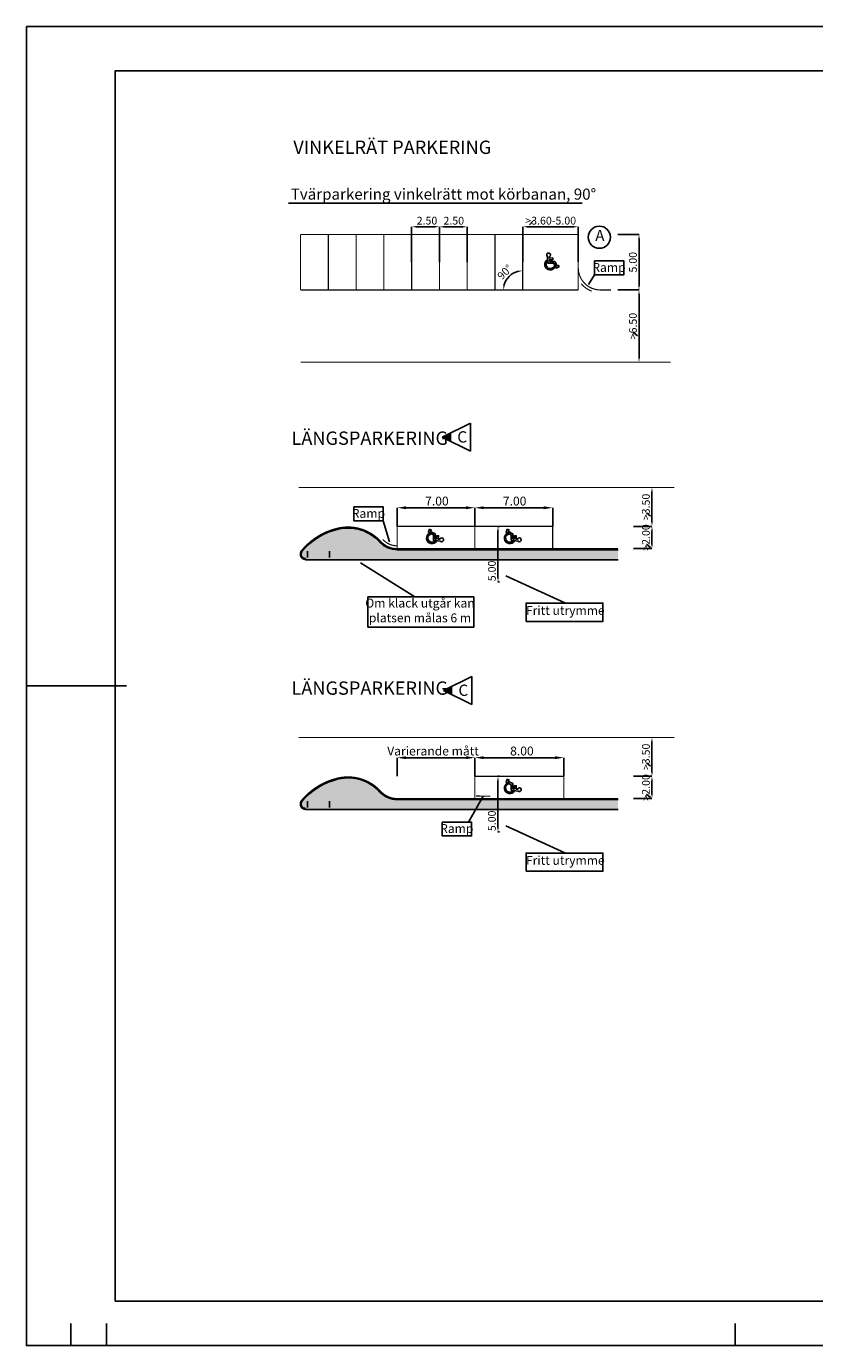
# Model space of a CAD drawing. Units: metres. Extents: x 76 to 244, y 321 to 440.
# Drawn here: x 76 to 147, y 321 to 440 of the extents above; entities that cross this region are included whole.
import ezdxf
from ezdxf.enums import TextEntityAlignment as Align

# ---------------------------------------------------------------- set-up
doc = ezdxf.new("R2010")
doc.units = ezdxf.units.M
doc.header["$LTSCALE"] = 0.4
doc.header["$PDMODE"] = 2
doc.header["$PDSIZE"] = -0.5
doc.linetypes.add('PRST8202', pattern=[30, 20, -5, 0, -5])
doc.layers.get('0').update_dxf_attribs({"linetype": 'CONTINUOUS'})
doc.layers.get('Defpoints').update_dxf_attribs({"linetype": 'CONTINUOUS'})
for name, color, linetype in [('HO118', 1, 'CONTINUOUS'), ('Layer-255', 12, 'CONTINUOUS'), ('Nytt_Stomme_Ram_o_etikett_vit1', 7, 'CONTINUOUS'), ('Revidering', 7, 'CONTINUOUS'), ('ST014', 3, 'CONTINUOUS'), ('ST019', 3, 'PRST8202'), ('ST032', 7, 'CONTINUOUS'), ('ST034', 3, 'CONTINUOUS'), ('ST035', 7, 'CONTINUOUS'), ('TR014', 7, 'CONTINUOUS'), ('YT181', 1, 'CONTINUOUS'), ('YT185', 30, 'CONTINUOUS')]:
    doc.layers.add(name, color=color, linetype=linetype)
doc.styles.add('ISO', font='iso.shx')
doc.styles.add('isocp', font='isocp.shx')
doc.dimstyles.new('GB_Planritning', dxfattribs={"dimtxt": 0.7, "dimasz": 0.4, "dimexe": 0, "dimexo": 0, "dimgap": 0.2, "dimtad": 1, "dimlfac": 0.9999999999999999, "dimzin": 0, "dimdsep": 46, "dimtxsty": 'ISO', "dimcen": 0.2, "dimclrd": 256, "dimclre": 256, "dimclrt": 256, "dimadec": 0, "dimazin": 0, "dimtfac": 1, "dimtofl": 0, "dimtmove": 0, "dimatfit": 3, "dimfxl": 1, "dimtolj": 1, "dimtzin": 0, "dimlwd": -1, "dimlwe": -1, "dimarcsym": 0})

# ---------------------------------------------------------------- blocks, each defined once
blk = doc.blocks.new('*D7')
at = {"layer": 'Defpoints', "color": 0, "transparency": 16777216}
for p in [(131.1722284419406, 416.2411489892667), (131.1722284419406, 409.7411489892667), (131.1722284419406, 409.7411489892667)]:
    blk.add_point(p, dxfattribs=at)
at = {"layer": 'HO118', "transparency": 16777216}
blk.add_line((131.1722284419406, 415.8411489892667), (131.1722284419406, 410.1411489892666), dxfattribs=at)
for points in [[(131.1055617752739, 415.8411489892667), (131.2388951086073, 415.8411489892667), (131.1722284419406, 416.2411489892667)], [(131.1055617752739, 410.1411489892666), (131.2388951086073, 410.1411489892666), (131.1722284419406, 409.7411489892667)]]:
    blk.add_solid(points, dxfattribs=at)
at = {"layer": 'HO118', "transparency": 16777216, "insert": (130.6222284419405, 412.9911489892667), "char_height": 0.7, "attachment_point": 5, "rotation": 90, "style": 'ISO'}
blk.add_mtext('\\A1;>6.50', dxfattribs=at)
blk = doc.blocks.new('HKSYMB')
at = {"layer": 'TR014'}
for points in [[(0.8195123426153543, 0.2701753196459009), (0.546285732034022, 0.1660699679384976), (0.3160296761666643, 0.6136262040606795), (-0.1833993081786218, 0.6194640773180851), (-0.2571783636853695, 1.233394390132858, -3.671699852547606), (-0.08772925870695758, 1.191557556940793), (-0.08367550190857287, 1.056317761948563), (0.2252245771847186, 1.077722507340482), (0.2381967008364256, 0.9210778496569816), (-0.06178500134817, 0.9055107899009869), (-0.04394829994677707, 0.7751357305940161), (0.4157533772190902, 0.7654060793800141), (0.6152005189756267, 0.3635784178993759), (0.7627591007581316, 0.4112528230150616)], [(-0.2312341160181575, 0.9210780229157223, 1.381861293008867), (0.4595343144278843, 0.2906073637539208), (0.3938626960257636, 0.4268201296442982, -1.433445498846745), (-0.2182619844647604, 0.7858382246311209)]]:
    blk.add_lwpolyline(points, format="xyb", close=True, dxfattribs=at)
blk = doc.blocks.new('*D9')
at = {"layer": 'Defpoints', "color": 0, "transparency": 16777216}
for p in [(125.7013888404275, 421.9352943478825), (120.7013888404275, 418.7411489892667), (125.7013888404275, 418.7730025386065)]:
    blk.add_point(p, dxfattribs=at)
at = {"layer": 'HO118', "transparency": 16777216}
for p, q in [((120.7013888404275, 418.7411489892667), (120.7013888404275, 421.9352943478825)), ((121.1013888404275, 421.9352943478825), (125.3013888404274, 421.9352943478825)), ((125.7013888404275, 418.7730025386065), (125.7013888404275, 421.9352943478825))]:
    blk.add_line(p, q, dxfattribs=at)
for points in [[(121.1013888404275, 422.0019610145492), (121.1013888404275, 421.8686276812159), (120.7013888404275, 421.9352943478825)], [(125.3013888404274, 422.0019610145492), (125.3013888404274, 421.8686276812159), (125.7013888404275, 421.9352943478825)]]:
    blk.add_solid(points, dxfattribs=at)
at = {"layer": 'HO118', "transparency": 16777216, "insert": (123.2200463278136, 422.4852943478825), "char_height": 0.7, "attachment_point": 5, "style": 'ISO'}
blk.add_mtext('\\A1;>3.60-5.00', dxfattribs=at)
blk = doc.blocks.new('*D10')
at = {"layer": 'Defpoints', "color": 0, "transparency": 16777216}
for p in [(115.7013888404275, 421.92943645368), (113.2013888404275, 418.7411489892667), (115.7013888404275, 418.7411489892667)]:
    blk.add_point(p, dxfattribs=at)
at = {"layer": 'HO118', "transparency": 16777216}
for p, q in [((113.2013888404275, 418.7411489892667), (113.2013888404275, 421.92943645368)), ((113.6013888404275, 421.92943645368), (115.3013888404275, 421.92943645368)), ((115.7013888404275, 418.7411489892667), (115.7013888404275, 421.92943645368))]:
    blk.add_line(p, q, dxfattribs=at)
for points in [[(113.6013888404275, 421.9961031203466), (113.6013888404275, 421.8627697870133), (113.2013888404275, 421.92943645368)], [(115.3013888404275, 421.9961031203466), (115.3013888404275, 421.8627697870133), (115.7013888404275, 421.92943645368)]]:
    blk.add_solid(points, dxfattribs=at)
at = {"layer": 'HO118', "transparency": 16777216, "insert": (114.4934776347525, 422.47943645368), "char_height": 0.7, "attachment_point": 5, "style": 'ISO'}
blk.add_mtext('\\A1;2.50', dxfattribs=at)
blk = doc.blocks.new('*D24')
at = {"layer": 'Defpoints', "color": 0, "transparency": 16777216}
for p in [(110.7013888404275, 421.9350841297507), (110.7013888404275, 418.7411489892667), (113.2013888404275, 418.7411489892667)]:
    blk.add_point(p, dxfattribs=at)
at = {"layer": 'HO118', "transparency": 16777216}
for p, q in [((110.7013888404275, 418.7411489892667), (110.7013888404275, 421.9350841297507)), ((112.8013888404275, 421.9350841297507), (111.1013888404275, 421.9350841297507)), ((113.2013888404275, 418.7411489892667), (113.2013888404275, 421.9350841297507))]:
    blk.add_line(p, q, dxfattribs=at)
for points in [[(111.1013888404275, 422.0017507964174), (111.1013888404275, 421.8684174630841), (110.7013888404275, 421.9350841297507)], [(112.8013888404275, 422.0017507964174), (112.8013888404275, 421.8684174630841), (113.2013888404275, 421.9350841297507)]]:
    blk.add_solid(points, dxfattribs=at)
at = {"layer": 'HO118', "transparency": 16777216, "insert": (112.0832886476484, 422.4850841297508), "char_height": 0.7, "attachment_point": 5, "style": 'ISO'}
blk.add_mtext('\\A1;2.50', dxfattribs=at)
blk = doc.blocks.new('*D50')
at = {"layer": 'Defpoints', "color": 0, "transparency": 16777216}
for p in [(120.7013888404274, 421.2411489892667), (119.8343309397688, 417.7429373263114), (113.7013888404274, 416.2411489892667), (120.7013888404275, 416.2411489892667), (129.4251901859912, 416.2411489892667)]:
    blk.add_point(p, dxfattribs=at)
at = {"layer": 'HO118', "transparency": 16777216}
blk.add_arc((120.7013888404274, 416.2411489892667), 1.734115801317303, 103.2456129526664, 166.7543870473334, dxfattribs=at)
for points in [[(120.296369229103, 417.9953535657347), (120.3117469026392, 417.8629099742159), (120.7013888404274, 417.9752647905839)], [(119.0796278554782, 416.6307909270549), (118.9471842639594, 416.6461686005911), (118.9672730391101, 416.2411489892667)]]:
    blk.add_solid(points, dxfattribs=at)
at = {"layer": 'HO118', "transparency": 16777216, "insert": (119.0862750683007, 417.8562627613935), "char_height": 0.7, "attachment_point": 5, "rotation": 45, "style": 'ISO'}
blk.add_mtext('\\A1;90°', dxfattribs=at)
blk = doc.blocks.new('pramaSS')
at = {"layer": 'ST019', "flags": 128}
blk.add_lwpolyline([(0, 221.6), (244.4000000000001, 221.6), (244.4000000000001, 0), (0, 0)], close=True, dxfattribs=at)
at = {"layer": 'ST032'}
blk.add_line((-15.99999999999994, 110.8), (2.000000000000057, 110.8), dxfattribs=at)
at = {"layer": 'ST034'}
for p, q in [((-7.999999999999943, -8), (-7.999999999999943, -4)), ((-1.599999999999966, -8), (-1.599999999999966, -4)), ((111.6, -4.000000000002274), (111.6000000000001, -8.000000000002274))]:
    blk.add_line(p, q, dxfattribs=at)
at = {"layer": 'ST035', "flags": 128}
for points in [[(-15.99999999999994, 229.6), (320.4000000000001, 229.6), (320.4000000000001, -8), (-15.99999999999994, -8)], [(5.684341886080801e-14, 0), (5.684341886080801e-14, 221.6), (312.4000000000001, 221.6), (312.4000000000001, 0)]]:
    blk.add_lwpolyline(points, close=True, dxfattribs=at)
blk = doc.blocks.new('*D65')
at = {"layer": 'Defpoints', "color": 0, "transparency": 16777216}
for p in [(132.3392104805934, 398.4531771145584), (132.3392104805934, 398.4531771145584), (132.3392104805934, 394.9532097591261)]:
    blk.add_point(p, dxfattribs=at)
at = {"layer": 'HO118', "transparency": 16777216}
blk.add_line((132.3392104805934, 395.3532097591261), (132.3392104805934, 398.0531771145584), dxfattribs=at)
for points in [[(132.2725438139267, 398.0531771145584), (132.40587714726, 398.0531771145584), (132.3392104805934, 398.4531771145584)], [(132.2725438139267, 395.3532097591261), (132.40587714726, 395.3532097591261), (132.3392104805934, 394.9532097591261)]]:
    blk.add_solid(points, dxfattribs=at)
at = {"layer": 'HO118', "transparency": 16777216, "insert": (131.7892104805933, 396.7031934368423), "char_height": 0.7, "attachment_point": 5, "rotation": 90, "style": 'ISO'}
blk.add_mtext('\\A1;>3.50', dxfattribs=at)
blk = doc.blocks.new('*D66')
at = {"layer": 'Defpoints', "color": 0, "transparency": 16777216}
for p in [(132.3392104805934, 394.9532097591261), (132.3392104805934, 394.9532097591261), (132.3392104805934, 392.9532424036938)]:
    blk.add_point(p, dxfattribs=at)
at = {"layer": 'HO118', "transparency": 16777216}
blk.add_line((132.3392104805934, 393.3532424036937), (132.3392104805934, 394.5532097591261), dxfattribs=at)
for points in [[(132.2725438139267, 394.5532097591261), (132.40587714726, 394.5532097591261), (132.3392104805934, 394.9532097591261)], [(132.2725438139267, 393.3532424036937), (132.40587714726, 393.3532424036937), (132.3392104805934, 392.9532424036938)]]:
    blk.add_solid(points, dxfattribs=at)
at = {"layer": 'HO118', "transparency": 16777216, "insert": (131.7892104805933, 393.95322608141), "char_height": 0.7, "attachment_point": 5, "rotation": 90, "style": 'ISO'}
blk.add_mtext('\\A1;>2.00', dxfattribs=at)
blk = doc.blocks.new('*D67')
at = {"layer": 'Defpoints', "color": 0, "transparency": 16777216}
for p in [(118.4761231001332, 394.9531143589531), (118.6121341441302, 394.9531143589531), (118.6121341441302, 389.9531470035208)]:
    blk.add_point(p, dxfattribs=at)
at = {"layer": 'HO118', "transparency": 16777216}
for p, q in [((118.6121341441302, 394.9531143589531), (118.4761231001332, 394.9531143589531)), ((118.4761231001332, 390.3531470035207), (118.4761231001332, 394.5531143589531)), ((118.6121341441302, 389.9531470035208), (118.4761231001332, 389.9531470035208))]:
    blk.add_line(p, q, dxfattribs=at)
for points in [[(118.4094564334665, 394.5531143589531), (118.5427897667998, 394.5531143589531), (118.4761231001332, 394.9531143589531)], [(118.4094564334665, 390.3531470035207), (118.5427897667998, 390.3531470035207), (118.4761231001332, 389.9531470035208)]]:
    blk.add_solid(points, dxfattribs=at)
at = {"layer": 'HO118', "transparency": 16777216, "insert": (117.9261231001331, 390.9437398753111), "char_height": 0.7, "attachment_point": 5, "rotation": 90, "style": 'ISO'}
blk.add_mtext('\\A1;5.00', dxfattribs=at)
blk = doc.blocks.new('*D68')
at = {"layer": 'Defpoints', "color": 0, "transparency": 16777216}
for p in [(132.3392104805934, 375.9474302251132), (132.3392104805934, 375.9474302251132), (132.3392104805934, 372.4474628696809)]:
    blk.add_point(p, dxfattribs=at)
at = {"layer": 'HO118', "transparency": 16777216}
blk.add_line((132.3392104805934, 372.8474628696809), (132.3392104805934, 375.5474302251133), dxfattribs=at)
for points in [[(132.2725438139267, 375.5474302251133), (132.40587714726, 375.5474302251133), (132.3392104805934, 375.9474302251132)], [(132.2725438139267, 372.8474628696809), (132.40587714726, 372.8474628696809), (132.3392104805934, 372.4474628696809)]]:
    blk.add_solid(points, dxfattribs=at)
at = {"layer": 'HO118', "transparency": 16777216, "insert": (131.7892104805933, 374.1974465473971), "char_height": 0.7, "attachment_point": 5, "rotation": 90, "style": 'ISO'}
blk.add_mtext('\\A1;>3.50', dxfattribs=at)
blk = doc.blocks.new('*D69')
at = {"layer": 'Defpoints', "color": 0, "transparency": 16777216}
for p in [(132.3392104805934, 372.4474628696809), (132.3392104805934, 372.4474628696809), (132.3392104805934, 370.4474955142486)]:
    blk.add_point(p, dxfattribs=at)
at = {"layer": 'HO118', "transparency": 16777216}
blk.add_line((132.3392104805934, 370.8474955142486), (132.3392104805934, 372.0474628696809), dxfattribs=at)
for points in [[(132.2725438139267, 372.0474628696809), (132.40587714726, 372.0474628696809), (132.3392104805934, 372.4474628696809)], [(132.2725438139267, 370.8474955142486), (132.40587714726, 370.8474955142486), (132.3392104805934, 370.4474955142486)]]:
    blk.add_solid(points, dxfattribs=at)
at = {"layer": 'HO118', "transparency": 16777216, "insert": (131.7892104805933, 371.4474791919648), "char_height": 0.7, "attachment_point": 5, "rotation": 90, "style": 'ISO'}
blk.add_mtext('\\A1;>2.00', dxfattribs=at)
blk = doc.blocks.new('*D70')
at = {"layer": 'Defpoints', "color": 0, "transparency": 16777216}
for p in [(118.4761231001332, 372.4473674695079), (118.6121341441302, 372.4473674695079), (118.6121341441302, 367.4474001140756)]:
    blk.add_point(p, dxfattribs=at)
at = {"layer": 'HO118', "transparency": 16777216}
for p, q in [((118.6121341441302, 372.4473674695079), (118.4761231001332, 372.4473674695079)), ((118.4761231001332, 367.8474001140756), (118.4761231001332, 372.0473674695079)), ((118.6121341441302, 367.4474001140756), (118.4761231001332, 367.4474001140756))]:
    blk.add_line(p, q, dxfattribs=at)
for points in [[(118.4094564334665, 372.0473674695079), (118.5427897667998, 372.0473674695079), (118.4761231001332, 372.4473674695079)], [(118.4094564334665, 367.8474001140756), (118.5427897667998, 367.8474001140756), (118.4761231001332, 367.4474001140756)]]:
    blk.add_solid(points, dxfattribs=at)
at = {"layer": 'HO118', "transparency": 16777216, "insert": (117.9261231001331, 368.4379929858659), "char_height": 0.7, "attachment_point": 5, "rotation": 90, "style": 'ISO'}
blk.add_mtext('\\A1;5.00', dxfattribs=at)
blk = doc.blocks.new('_RevArrow')
for p, q in [((10, 5), (0, 7.105427357601002e-15)), ((10, -4.999999999999993), (10, 5)), ((0, 7.105427357601002e-15), (10, -4.999999999999993))]:
    blk.add_line(p, q)
blk.add_solid([(0, 1.4210854715202e-14), (3.200000000000045, -1.599999999999895), (3.200000000000045, 1.599999999999923)])
at = {"style": 'ISO'}
for tag, p in [('TAG_2_DWGNO', (12, 5.5)), ('TAG_3_DATE', (12, 0.5)), ('TAG_4_DESCR', (12, -4.5)), ('TAG_5_SIGN', (12, -9.5))]:
    blk.add_attdef(tag, p, '', height=4, dxfattribs=at)
blk.add_attdef('TAG_1_REVNO', text='', height=4, dxfattribs=at).set_placement((7.039418999216707, -1.907298226969203), align=Align.CENTER)
blk = doc.blocks.new('A$C1D056EE9')
at = {"layer": 'Revidering', "xscale": 0.4179438251251153, "yscale": 0.4179438251251153, "zscale": 1.044859562812788, "rotation": 0.1113311584184264}
blk.add_blockref('_RevArrow', (0, 0), dxfattribs=at).add_auto_attribs({'TAG_1_REVNO': 'C'})

msp = doc.modelspace()

# ---------------------------------------------------------------- hatches: boundary and pattern name
at = {"layer": 'YT181'}
h = msp.add_hatch(dxfattribs=at)
h.set_pattern_fill('BTGPLATT', color=256, scale=0.35, angle=270, style=0, pattern_type=2)
h.set_pattern_definition([(270, (109.3998375087323, 384.0431718917949), (0.707, -1.298737930495768e-16), [0.35, -0.0035]), (270, (109.7498375087323, 384.0431718917949), (0.707, -1.298737930495768e-16), [0.35, -0.0035]), (270, (109.7533375087323, 383.8664218917949), (0.707, -1.298737930495768e-16), [0.35, -0.0035]), (270, (110.1033375087323, 383.8664218917949), (0.707, -1.298737930495768e-16), [0.35, -0.0035]), (0, (109.3998375087323, 384.0431718917949), (8.658252869971786e-17, 0.3535), [0.35, -0.357]), (0, (109.3998375087323, 383.6931718917949), (8.658252869971786e-17, 0.3535), [0.35, -0.357]), (0, (109.7533375087323, 383.8664218917949), (8.658252869971786e-17, 0.3535), [0.35, -0.357]), (0, (109.7533375087323, 383.5164218917949), (8.658252869971786e-17, 0.3535), [0.35, -0.357])])
edge = h.paths.add_edge_path()
edge.add_line((129.2906978466009, 392.8531885965313), (129.2906895162867, 391.9531885964072))
edge.add_line((129.2906895162867, 391.9531885964072), (101.1572692598515, 391.9529932965231))
edge.add_line((101.1572692598515, 391.952993296523), (101.1572685656598, 392.0529932965207))
edge.add_arc((101.1572657888928, 392.4529932965111), 0.4000000000000087, 140.479201383923, 270.00039774257544, ccw=False)
edge.add_arc((105.3999307726188, 388.9530227486583), 5.899999999997419, 102.41334846102143, 140.4792013839268, ccw=False)
edge.add_arc((104.970005050288, 390.9062671965613), 3.900000000000999, 42.41253174420967, 102.41334846102143, ccw=False)
edge.add_arc((109.3998520867636, 394.9530505158718), 2.100000000000758, 222.4125317442103, 270.0003977428582)
edge.add_line((109.3998666648008, 392.8530505159217), (129.2906978436188, 392.8528664082841))
edge.add_line((129.2906978436188, 392.8528664082841), (129.2906978466009, 392.8531885965312))
h = msp.add_hatch(dxfattribs=at)
h.set_pattern_fill('BTGPLATT', color=256, scale=0.35, angle=270, style=0, pattern_type=2)
h.set_pattern_definition([(270, (109.3998375087323, 361.5374250023498), (0.707, -1.298737930495768e-16), [0.35, -0.0035]), (270, (109.7498375087323, 361.5374250023498), (0.707, -1.298737930495768e-16), [0.35, -0.0035]), (270, (109.7533375087323, 361.3606750023498), (0.707, -1.298737930495768e-16), [0.35, -0.0035]), (270, (110.1033375087323, 361.3606750023498), (0.707, -1.298737930495768e-16), [0.35, -0.0035]), (0, (109.3998375087323, 361.5374250023498), (8.658252869971786e-17, 0.3535), [0.35, -0.357]), (0, (109.3998375087323, 361.1874250023498), (8.658252869971786e-17, 0.3535), [0.35, -0.357]), (0, (109.7533375087323, 361.3606750023498), (8.658252869971786e-17, 0.3535), [0.35, -0.357]), (0, (109.7533375087323, 361.0106750023498), (8.658252869971786e-17, 0.3535), [0.35, -0.357])])
edge = h.paths.add_edge_path()
edge.add_line((129.2906978466009, 370.3474417070861), (129.2906895162867, 369.4474417069621))
edge.add_line((129.2906895162867, 369.4474417069621), (101.1572692598515, 369.4472464070779))
edge.add_line((101.1572692598515, 369.4472464070778), (101.1572685656598, 369.5472464070755))
edge.add_arc((101.1572657888928, 369.947246407066), 0.4000000000000087, 140.479201383923, 270.00039774257544, ccw=False)
edge.add_arc((105.3999307726188, 366.4472758592132), 5.899999999997419, 102.41334846102143, 140.4792013839268, ccw=False)
edge.add_arc((104.970005050288, 368.4005203071162), 3.900000000000999, 42.41253174420967, 102.41334846102143, ccw=False)
edge.add_arc((109.3998520867636, 372.4473036264267), 2.100000000000758, 222.4125317442103, 270.0003977428582)
edge.add_line((109.3998666648008, 370.3473036264766), (129.2906978436188, 370.347119518839))
edge.add_line((129.2906978436188, 370.3471195188389), (129.2906978466009, 370.347441707086))

# ---------------------------------------------------------------- linework, layer by layer
at = {"layer": 'HO118'}
for p, q in [((129.2703057730572, 421.2411489892667), (131.1722284419406, 421.2411489892667)), ((131.1722284419406, 416.6411489892666), (131.1722284419406, 420.8411489892667)), ((129.2703057730572, 416.2411489892667), (131.1722284419406, 416.2411489892667)), ((131.0296643020023, 412.1085368818244), (130.6811917070564, 412.4037171609295)), ((109.3998500039955, 395.253050515917), (109.3998308801837, 396.630465475624)), ((109.3998520865707, 394.953050515919), (109.3998404420944, 396.6304654757568)), ((110.1998404420751, 396.6304710292907), (115.5998404419452, 396.6305085156466)), ((116.3998500038291, 395.2530991093391), (116.3998308800173, 396.6305140690461)), ((116.399852086402, 394.9530991093411), (116.3998404419258, 396.6305140691788)), ((116.399852086402, 394.9530991093411), (116.3998404419258, 396.6305140691788)), ((116.3998520864043, 394.9530991093411), (116.3998404419281, 396.6305140691788)), ((117.1998404419087, 396.6305196227128), (122.5998404417789, 396.6305571090686)), ((123.3998520862356, 394.9531477027631), (123.3998404417595, 396.6305626626009)), ((123.3998520862356, 394.9531477027631), (123.3998404417595, 396.6305626626009)), ((131.8463986395694, 396.1641565477841), (132.1948712345153, 395.868976268679)), ((131.8463986395694, 393.3418398826399), (132.1948712345153, 393.0466596035347)), ((101.3214407784295, 392.1429944361927), (101.3214367103087, 392.7290169929003)), ((103.3214407783814, 392.1430083200293), (103.3214367102606, 392.7290308767369)), ((109.3998500040368, 372.7472976741744), (109.399830880225, 374.1247126338814)), ((109.3998520866097, 372.4472976741765), (109.3998404421336, 374.1247126340142)), ((109.3998520866097, 372.4472976741765), (109.3998404421336, 374.1247126340142)), ((109.399852086612, 372.4472976741764), (109.3998404421358, 374.1247126340141)), ((110.1998404418788, 374.1247524136478), (115.599840441749, 374.1247899000036)), ((116.3998500038291, 372.7473522198939), (116.3998308800173, 374.1247671796009)), ((116.399852086402, 372.4473522198959), (116.3998404419258, 374.1247671797337)), ((116.399852086402, 372.4473522198959), (116.3998404419258, 374.1247671797337)), ((116.3998520864043, 372.4473522198959), (116.3998404419281, 374.1247671797336)), ((116.399852086402, 372.4473522200588), (116.3998404419258, 374.1247671798965)), ((116.399852086402, 372.4473522200588), (116.3998404419258, 374.1247671798965)), ((117.1998404419087, 374.1247727332676), (123.5998404417306, 374.1248171615413)), ((124.3998520863837, 372.4473794815965), (124.3998404419075, 374.1247944414342)), ((124.3998520863837, 372.4473794815965), (124.3998404419075, 374.1247944414342)), ((131.8463986395694, 373.6584096583389), (132.1948712345153, 373.3632293792338)), ((131.8463986395694, 370.8269868559432), (132.1948712345153, 370.5318065768381)), ((101.3214407784295, 369.6372475467475), (101.3214367103087, 370.2232701034551)), ((103.3214407783814, 369.6372614305841), (103.3214367102606, 370.2232839872917))]:
    msp.add_line(p, q, dxfattribs=at)
at = {"layer": 'HO118', "flags": 128}
for points in [[(121.5987481923247, 422.4456935301977), (121.3059408021749, 422.0960846099313)], [(132.3392104805934, 394.9532097591261), (130.6647899741742, 394.9532097591261)], [(132.3392104805934, 392.9532424036938), (130.6647899741742, 392.9532424036938)], [(132.3392104805934, 372.4474628696809), (130.6647899741742, 372.4474628696809)], [(132.3392104805934, 370.4474955142486), (130.6647899741742, 370.4474955142486)]]:
    msp.add_lwpolyline(points, dxfattribs=at)
at = {"layer": 'HO118'}
for points in [[(127.1640810992701, 418.8578499973048), (129.8073347586398, 418.8578499973048), (129.8073347586398, 417.6099354087557), (127.1640810992701, 417.6099354087557)], [(105.5087989463499, 396.7076629113335), (108.1520526057196, 396.7076629113335), (108.1520526057196, 395.4597483227844), (105.5087989463499, 395.4597483227844)], [(106.7725889313343, 385.8731541245867), (116.2913534897854, 385.8731541245867), (116.2913534897854, 388.5970121399413), (106.7725889313343, 388.5970121399413)], [(121.0046048442108, 386.4014230420875), (127.9152224718915, 386.4014230420875), (127.9152224718915, 388.0397949800812), (121.0046048442108, 388.0397949800812)], [(113.4617023209112, 368.3290812978252), (116.1049559802809, 368.3290812978252), (116.1049559802809, 367.0811667092761), (113.4617023209112, 367.0811667092761)], [(121.0046048442108, 363.8956761526423), (127.9152224718915, 363.8956761526423), (127.9152224718915, 365.534048090636), (121.0046048442108, 365.534048090636)]]:
    msp.add_lwpolyline(points, close=True, dxfattribs=at)
for points in [[(131.1055617752739, 420.8411489892667), (131.2388951086073, 420.8411489892667), (131.1722284419406, 421.2411489892667)], [(131.1055617752739, 416.6411489892666), (131.2388951086073, 416.6411489892666), (131.1722284419406, 416.2411489892667)], [(110.1998395164861, 396.7638043626209), (110.1998413676641, 396.4971376959606), (109.3998404420944, 396.6304654757568)], [(115.5998395163562, 396.7638418489751), (115.5998413675343, 396.4971751823148), (116.3998404419258, 396.6305140691789)], [(117.1998395163197, 396.7638529560429), (117.1998413674978, 396.4971862893826), (116.3998404419281, 396.6305140691788)], [(122.5998395161898, 396.7638904423972), (122.5998413673679, 396.4972237757369), (123.3998404417595, 396.6305626626009)], [(110.1998395165274, 374.2580515208783), (110.1998413677055, 373.991384854218), (109.3998404421358, 374.1247126340141)], [(115.5998395163562, 374.2580949596928), (115.5998413675343, 373.9914282930325), (116.3998404419258, 374.1247671798966)], [(117.1998395163197, 374.2581060665977), (117.1998413674978, 373.9914393999375), (116.3998404419281, 374.1247671797336)], [(123.5998395163379, 374.2581222212305), (123.5998413675159, 373.9914555545702), (124.3998404419075, 374.1247944414343)]]:
    msp.add_solid(points, dxfattribs=at)
at = {"layer": 'ST014', "flags": 128}
for points, const_width in [([(100.7013888404275, 421.2411489892667), (125.7013888404275, 421.2411489892667)], 0.1), ([(125.7013888404275, 421.2411489892667), (125.7013888404275, 418.2411489892667)], 0.1), ([(127.7013888404275, 416.2411489892667), (128.6396011307689, 416.2411489892667)], 0.1), ([(100.7013888404275, 409.7411489892667), (134.0342901273097, 409.7411489892667)], 0.1), ([(100.529784272105, 398.4530227484271), (134.3429585113818, 398.4531885963084)], 0.1), ([(129.2906825743691, 392.9531885963831), (109.399865970402, 392.953050515974)], 0.09999999999999999), ([(100.529784272105, 375.947275858982), (134.3429585113818, 375.9474417068632)], 0.1), ([(129.2906825743691, 370.447441706938), (109.399865970402, 370.4473036265289)], 0.09999999999999999)]:
    msp.add_lwpolyline(points, dxfattribs=dict(at, const_width=const_width))
for points, const_width in [([(125.7013888404275, 418.2411489892667, 0.414213562373095), (127.7013888404275, 416.2411489892667)], 0.1), ([(125.9639125697832, 416.8115769522751, 0.1314482349793974), (126.9097844584406, 416.1350002522541)], 0.1), ([(104.1101536056246, 394.8127560923754, 0.1676380073470335), (100.7715689721903, 392.7711724372252)], 0.09999999999999999), ([(107.92323640781, 393.6041227429086, 0.2679530118763822), (104.1101536056246, 394.8127560923754)], 0.09999999999999999), ([(107.9232364078099, 393.6041227429088, 0.2106777574184613), (109.3998659704033, 392.9530505161301)], 0.09999999999999999), ([(108.107813367655, 393.7727387145554, 0.2106777574184602), (109.3998642349242, 393.2030505161241, 0.2106777574184602)], 0.09999999999999999), ([(100.7715689721903, 392.7711724372252, 0.6341370759942149), (101.1572692598515, 391.9529932965231)], 0.09999999999999999), ([(104.1101536056246, 372.3070092029303, 0.1676380073470335), (100.7715689721903, 370.26542554778)], 0.09999999999999999), ([(107.92323640781, 371.0983758534634, 0.2679530118763822), (104.1101536056246, 372.3070092029302)], 0.09999999999999999), ([(107.9232364078099, 371.0983758534636, 0.2106777574184613), (109.3998659704033, 370.447303626685)], 0.09999999999999999), ([(116.5056558632867, 370.6714065699668, -0.001058460466237348), (117.7977067305559, 370.6594006592031, 0.2106777574184602)], 0.09999999999999999), ([(100.7715689721903, 370.26542554778, 0.6341370759942149), (101.1572692598515, 369.447246407078)], 0.09999999999999999)]:
    msp.add_lwpolyline(points, format="xyb", dxfattribs=dict(at, const_width=const_width))
at = {"layer": 'ST032', "flags": 128}
msp.add_lwpolyline([(99.60196887052778, 424.0495690763228), (126.0603929071792, 424.0495690763228)], dxfattribs=at)
at = {"layer": 'ST032'}
msp.add_circle((127.6046359222787, 420.9931053334057), 1, dxfattribs=at)
at = {"layer": 'TR014', "flags": 128}
for points, const_width in [([(100.7013888404275, 421.2411489892667), (100.7013888404275, 416.2411489892667)], 0.1), ([(103.2013888404275, 421.2411489892667), (103.2013888404275, 416.2411489892667)], 0.1), ([(105.7013888404275, 421.2411489892667), (105.7013888404275, 416.2411489892667)], 0.1), ([(108.2013888404275, 421.2411489892667), (108.2013888404275, 416.2411489892667)], 0.1), ([(110.7013888404275, 421.2411489892667), (110.7013888404275, 416.2411489892667)], 0.1), ([(113.2013888404275, 421.2411489892667), (113.2013888404275, 416.2411489892667)], 0.1), ([(115.7013888404275, 421.2411489892667), (115.7013888404275, 416.2411489892667)], 0.1), ([(118.2013888404275, 421.2411489892667), (118.2013888404275, 416.2411489892667)], 0.1), ([(120.7013888404275, 421.2411489892667), (120.7013888404275, 416.2411489892667)], 0.1), ([(125.7013888404275, 416.2411489892667), (125.7013888404275, 418.5594257113489)], 0.1), ([(100.7013888404275, 416.2411489892667), (105.7013888404275, 416.2411489892667)], 0.1), ([(105.7013888404275, 416.2411489892667), (110.7013888404275, 416.2411489892667)], 0.1), ([(110.7013888404275, 416.2411489892667), (125.7013888404275, 416.2411489892667)], 0.1), ([(109.3998520868073, 394.9530164218262), (123.3998520864723, 394.9531136086708)], 0.09999999999999999), ([(109.3998659704055, 392.9530505161232), (109.3998520865707, 394.9530505160819)], 0.09999999999999999), ([(116.3998659702369, 392.9530991095452), (116.399852086402, 394.953099109504)], 0.09999999999999999), ([(123.3998659700705, 392.9531477029673), (123.3998520862356, 394.953147702926)], 0.09999999999999999), ([(116.3998659702369, 370.4473522201001), (116.399852086402, 372.4473522200588)], 0.09999999999999999), ([(116.3998541702261, 372.4472625904352), (124.3998520864241, 372.4473736611432)], 0.09999999999999999), ([(124.3998659700705, 370.4474008135221), (124.3998520862356, 372.4474008134808)], 0.09999999999999999)]:
    msp.add_lwpolyline(points, dxfattribs=dict(at, const_width=const_width))
at = {"layer": 'YT185'}
for p, q in [((100.7715689721903, 392.7711724372252), (100.8487083355308, 392.7075366090824)), ((101.1572685656598, 392.0529932965208), (101.1572692598515, 391.9529932965231)), ((109.3998666648007, 392.8530505159217), (129.2906978466009, 392.8531885965313)), ((129.2906895162867, 391.9531885964072), (101.1572692598515, 391.952993296523)), ((100.7715689721903, 370.26542554778), (100.8487083355308, 370.2017897196372)), ((101.1572685656598, 369.5472464070756), (101.1572692598515, 369.447246407078)), ((109.3998666648007, 370.3473036264765), (129.2906978466009, 370.3474417070861)), ((129.2906895162867, 369.4474417069621), (101.1572692598515, 369.4472464070778))]:
    msp.add_line(p, q, dxfattribs=at)
for centre, radius, start, end in [((105.3999307726202, 388.953022748656), 5.899999999999999, 102.4133484610304, 140.4792013839169), ((104.9700050502884, 390.9062671965624), 3.899999999999999, 42.41253174419778, 102.4133484610304), ((109.3998520867634, 394.953050515871), 2.1, 222.4125317441978, 270.0003977428646), ((101.1572657888928, 392.4529932965111), 0.4, 140.4792013839167, 270.000397742578), ((105.3999307726202, 366.4472758592108), 5.899999999999999, 102.4133484610304, 140.4792013839169), ((104.9700050502884, 368.4005203071172), 3.899999999999999, 42.41253174419778, 102.4133484610304), ((109.3998520867634, 372.4473036264259), 2.1, 222.4125317441978, 270.0003977428646), ((101.1572657888928, 369.947246407066), 0.4, 140.4792013839167, 270.000397742578)]:
    msp.add_arc(centre, radius, start, end, dxfattribs=at)

# ---------------------------------------------------------------- block references
at = {"layer": 'Layer-255', "xscale": 0.6096, "yscale": 0.6096, "zscale": 0.6096}
for p in [(113.4594980127449, 402.9810969457032), (113.5618958239688, 380.1685028331421)]:
    msp.add_blockref('A$C1D056EE9', p, dxfattribs=at)
at = {"layer": 'Nytt_Stomme_Ram_o_etikett_vit1', "xscale": 0.4999999999999999, "yscale": 0.4999999999999999, "zscale": 0.4999999999999999}
msp.add_blockref('pramaSS', (84.01890281160718, 325.1794188847921), dxfattribs=at)
at = {"layer": 'TR014'}
msp.add_blockref('HKSYMB', (123.1734957003857, 418.0444517083214), dxfattribs=at)
at = {"layer": 'TR014', "xscale": -1, "rotation": 270}
for p in [(112.0442206400421, 393.8812870631282), (119.0442206399457, 393.8812870631283), (119.0442206399457, 371.3755401736831)]:
    msp.add_blockref('HKSYMB', p, dxfattribs=at)

# ---------------------------------------------------------------- texts
at = {"layer": 'HO118', "attachment_point": 5, "style": 'ISO'}
for s, insert, char_height, rotation in [('\\A1;5.00', (130.6222284419405, 418.7411489892667), 0.7, 90), ('Ramp', (128.4643117530773, 418.1713145827937), 0.8, 0.0003977429873759155), ('\\A1;7.00', (112.9743970703282, 397.2304828305359), 0.7999999999999999, 0.00039774257136935984), ('\\A1;7.00', (119.9743970701618, 397.2305314239579), 0.7999999999999999, 0.00039774257136935984), ('Ramp', (106.8090296001571, 396.0211274968225), 0.8, 0.0003977429873759155), ('Om klack utgår kan \\Pplatsen målas 6 m', (111.4523124243812, 387.2773524124257), 0.8, 0.0003977429873759155), ('Fritt utrymme', (124.5379862218319, 387.2773524124257), 0.8, 0.0003977429873759155), ('\\A1;Varierande mått', (112.6271935823522, 374.7247572729751), 0.7999999999999999, 0.00039774257136935984), ('\\A1;8.00', (120.6271935823339, 374.7247845345128), 0.7999999999999999, 0.00039774257136935984), ('Ramp', (114.7619329747184, 367.6425458833142), 0.8, 0.0003977429873759155), ('Fritt utrymme', (124.5379862218319, 364.7716055229806), 0.8, 0.0003977429873759155)]:
    msp.add_mtext(s, dxfattribs=dict(at, insert=insert, char_height=char_height, rotation=rotation))
at = {"layer": 'ST032', "style": 'isocp'}
for s, height, p in [('VINKELRÄT PARKERING', 1.2, (100.0496867020111, 428.49330756808)), ('Tvärparkering vinkelrätt mot körbanan, 90°', 1, (99.81678895008561, 424.3753277019636)), ('LÄNGSPARKERING', 1.2, (99.88059218883541, 402.2969413604113)), ('LÄNGSPARKERING', 1.2, (99.88059218883541, 379.7911944709662))]:
    msp.add_text(s, height=height, dxfattribs=at).set_placement(p)
at = {"layer": 'ST032', "insert": (127.6466905252028, 421.021635452883), "char_height": 1, "attachment_point": 5, "style": 'isocp'}
msp.add_mtext('A', dxfattribs=at)

# ---------------------------------------------------------------- dimensions: what is measured, and where the dimension line sits
at = {"layer": 'HO118'}
for base, p1, p2, angle, picture, middle in [((110.7013888404275, 421.9350841297507), (113.2013888404275, 418.7411489892667), (110.7013888404275, 418.7411489892667), 180, '*D24', (112.0832886476484, 421.9350841297507)), ((118.4761231001332, 394.9531143589531), (118.6121341441302, 389.9531470035208), (118.6121341441302, 394.9531143589531), 90, '*D67', (118.4761231001331, 390.9437398753111)), ((118.4761231001332, 372.4473674695079), (118.6121341441302, 367.4474001140756), (118.6121341441302, 372.4473674695079), 90, '*D70', (118.4761231001331, 368.4379929858659))]:
    dim = msp.add_linear_dim(base=base, p1=p1, p2=p2, angle=angle, dimstyle='GB_Planritning', dxfattribs=at)
    dim.commit()
    dim.dimension.update_dxf_attribs({"geometry": picture, "text_midpoint": middle, "dimtype": 161})
dim = msp.add_linear_dim(base=(115.7013888404275, 421.92943645368), p1=(113.2013888404275, 418.7411489892667), p2=(115.7013888404275, 418.7411489892667), dimstyle='GB_Planritning', dxfattribs=at)
dim.commit()
dim.dimension.update_dxf_attribs({"geometry": '*D10', "text_midpoint": (114.4934776347525, 421.92943645368), "dimtype": 160})
dim = msp.add_linear_dim(base=(125.7013888404275, 421.9352943478825), p1=(120.7013888404275, 418.7411489892667), p2=(125.7013888404275, 418.7730025386065), text='>3.60-<>', dimstyle='GB_Planritning', dxfattribs=at)
dim.commit()
dim.dimension.update_dxf_attribs({"geometry": '*D9', "text_midpoint": (123.2200463278136, 421.9352943478825), "dimtype": 160})
dim = msp.add_angular_dim_2l(base=(119.8343309397688, 417.7429373263114), line1=((129.4251901859912, 416.2411489892667), (113.7013888404275, 416.2411489892667)), line2=((120.7013888404275, 421.2411489892667), (120.7013888404275, 416.2411489892667)), dimstyle='GB_Planritning', dxfattribs=at)
dim.commit()
dim.dimension.update_dxf_attribs({"geometry": '*D50', "text_midpoint": (119.0862750683006, 417.8562627613935)})
for p1, p2, picture, middle in [((131.1722284419406, 416.2411489892667), (131.1722284419406, 409.7411489892667), '*D7', (130.6222284419405, 412.9911489892667)), ((132.3392104805934, 394.9532097591261), (132.3392104805934, 398.4531771145584), '*D65', (131.7892104805933, 396.7031934368423)), ((132.3392104805934, 372.4474628696809), (132.3392104805934, 375.9474302251132), '*D68', (131.7892104805933, 374.1974465473971))]:
    dim = msp.add_aligned_dim(p1=p1, p2=p2, distance=0, text='><>', dimstyle='GB_Planritning', dxfattribs=at)
    dim.commit()
    dim.dimension.update_dxf_attribs({"geometry": picture, "text_midpoint": middle})
for base, p1, p2, picture, middle in [((132.3392104805934, 394.9532097591261), (132.3392104805934, 392.9532424036938), (132.3392104805934, 394.9532097591261), '*D66', (132.3392104805933, 393.95322608141)), ((132.3392104805934, 372.4474628696809), (132.3392104805934, 370.4474955142486), (132.3392104805934, 372.4474628696809), '*D69', (132.3392104805933, 371.4474791919648))]:
    dim = msp.add_linear_dim(base=base, p1=p1, p2=p2, angle=90, text='><>', dimstyle='GB_Planritning', dxfattribs=at)
    dim.commit()
    dim.dimension.update_dxf_attribs({"geometry": picture, "text_midpoint": middle, "dimtype": 161})

# ---------------------------------------------------------------- leaders
for points in [[(126.6301784973491, 416.727282713059), (127.1640810992701, 417.6099354087557)], [(108.7070052926409, 393.5739615695481), (108.1520526057196, 395.4597483227844)], [(106.1072904900973, 391.6846659092032), (110.9747546642267, 388.5970121399413)], [(119.192964287548, 390.497351991579), (124.5610323254896, 388.0397949800812)], [(117.1440339160869, 370.6661584305149), (115.8159489930744, 368.3235526464286)], [(119.192964287548, 367.9916051021338), (124.5610323254896, 365.534048090636)]]:
    msp.add_leader(points, dimstyle='GB_Planritning', override={"dimgap": 0.2, "dimtad": 0}, dxfattribs=at)

doc.saveas('drawing.dxf')
